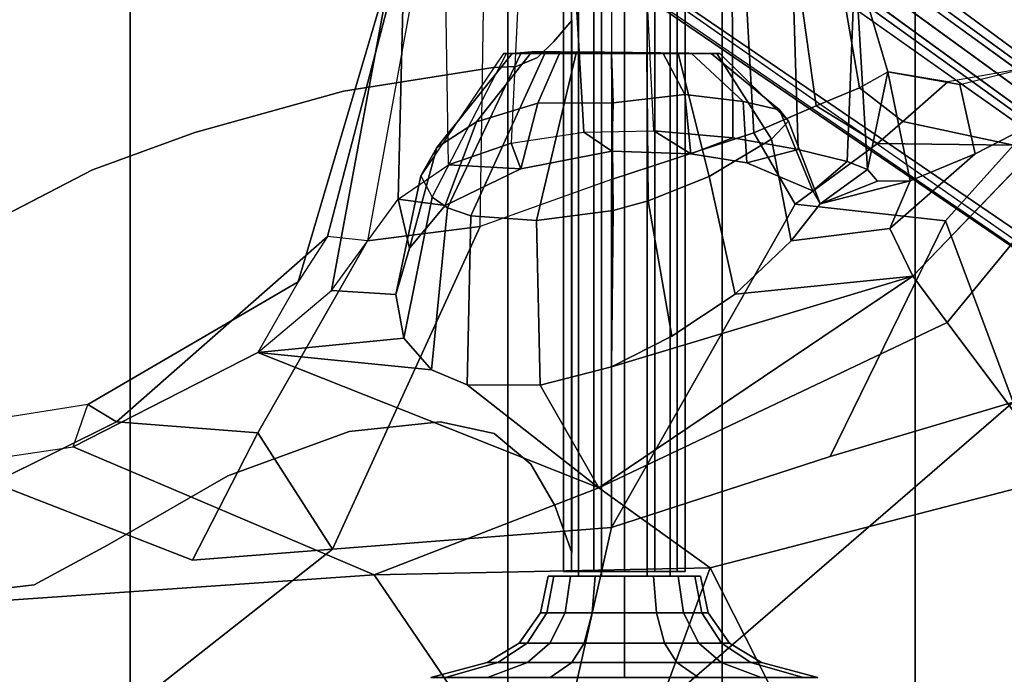
# Model space of a CAD drawing. Units: inches. Extents: x 0 to 132, y 0 to 153.
# Drawn here: x 42 to 46, y 80 to 82 of the extents above; entities that cross this region are included whole.
import ezdxf

# ---------------------------------------------------------------- set-up
doc = ezdxf.new("R2010")
doc.units = ezdxf.units.IN
doc.header["$MEASUREMENT"] = 0
for name, color, linetype in [('SEAT-BASE', 5, 'Continuous'), ('SEAT-FABRIC', 5, 'Continuous'), ('SEAT-FRAME', 5, 'Continuous'), ('SEAT-KNOBS', 5, 'Continuous')]:
    doc.layers.add(name, color=color, linetype=linetype)

# ---------------------------------------------------------------- blocks, each defined once
blk = doc.blocks.new('1MIRRA2_ARMS_ADJLUMBAR_BFLY_0T')
at = {"layer": 'SEAT-BASE'}
for points in [[(1.7863, -0.4276, 8.1735), (10.3371, -7.0385, 4.7238), (10.356, -6.9741, 4.6477), (1.8134, -0.3629, 8.0987)], [(1.7863, -0.4276, 8.1735), (10.3371, -7.0385, 4.7238), (10.356, -6.9741, 4.6477), (1.8134, -0.3629, 8.0987)], [(1.7993, -0.3787, 7.9856), (1.8134, -0.3629, 8.0987), (10.356, -6.9741, 4.6477), (9.8102, -6.5535, 4.8238)], [(1.7993, -0.3787, 7.9856), (1.8134, -0.3629, 8.0987), (10.356, -6.9741, 4.6477), (9.8102, -6.5535, 4.8238)], [(1.7993, -0.3787, 7.9856), (1.7602, -0.4671, 7.914), (9.8102, -6.5535, 4.8238), (1.7993, -0.3787, 7.9856)], [(1.7993, -0.3787, 7.9856), (1.7602, -0.4671, 7.914), (9.8102, -6.5535, 4.8238), (1.7993, -0.3787, 7.9856)], [(1.3725, -0.9972, 8.2213), (10.1127, -7.3473, 4.7639), (10.3371, -7.0385, 4.7238), (1.7863, -0.4276, 8.1735)], [(1.3725, -0.9972, 8.2213), (10.1127, -7.3473, 4.7639), (10.3371, -7.0385, 4.7238), (1.7863, -0.4276, 8.1735)], [(9.8884, -7.6561, 4.7238), (10.1127, -7.3473, 4.7639), (1.3725, -0.9972, 8.2213), (0.9587, -1.5667, 8.1735)], [(9.8884, -7.6561, 4.7238), (10.1127, -7.3473, 4.7639), (1.3725, -0.9972, 8.2213), (0.9587, -1.5667, 8.1735)], [(1.6956, -1.1566, 5.2504), (9.3425, -6.7124, 3.6462), (9.2995, -6.7565, 3.5938), (1.6526, -1.2007, 5.1979)], [(1.6956, -1.1566, 5.2504), (9.3425, -6.7124, 3.6462), (9.2995, -6.7565, 3.5938), (1.6526, -1.2007, 5.1979)], [(9.2995, -6.7565, 3.5938), (9.2709, -6.811, 3.6462), (1.624, -1.2552, 5.2504), (1.6526, -1.2007, 5.1979)], [(9.2995, -6.7565, 3.5938), (9.2709, -6.811, 3.6462), (1.624, -1.2552, 5.2504), (1.6526, -1.2007, 5.1979)], [(9.2642, -7.3049, 4.8238), (0.9882, -1.5297, 7.914), (0.9162, -1.5942, 7.9856)], [(9.2642, -7.3049, 4.8238), (0.9882, -1.5297, 7.914), (0.9162, -1.5942, 7.9856)], [(9.8329, -7.6941, 4.6477), (9.8884, -7.6561, 4.7238), (0.9587, -1.5667, 8.1735), (0.9055, -1.6125, 8.0987)], [(9.8329, -7.6941, 4.6477), (9.8884, -7.6561, 4.7238), (0.9587, -1.5667, 8.1735), (0.9055, -1.6125, 8.0987)], [(9.8329, -7.6941, 4.6477), (0.9055, -1.6125, 8.0987), (0.9162, -1.5942, 7.9856), (9.2642, -7.3049, 4.8238)], [(9.8329, -7.6941, 4.6477), (0.9055, -1.6125, 8.0987), (0.9162, -1.5942, 7.9856), (9.2642, -7.3049, 4.8238)]]:
    blk.add_3dface(points, dxfattribs=at)
for points, invisible_edges in [([(9.5716, -6.849, 4.2852), (1.665, -0.9554, 7.4174), (1.7602, -0.4671, 7.914), (9.8102, -6.5535, 4.8238)], 10), ([(9.5716, -6.849, 4.2852), (1.665, -0.9554, 7.4174), (1.7602, -0.4671, 7.914), (9.8102, -6.5535, 4.8238)], 10), ([(1.665, -0.9554, 7.4174), (9.5716, -6.8489, 4.2869), (9.5717, -6.8603, 4.0374), (1.6883, -1.0877, 6.7519)], 8), ([(1.665, -0.9554, 7.4174), (9.5716, -6.8489, 4.2869), (9.5717, -6.8603, 4.0374), (1.6883, -1.0877, 6.7519)], 8), ([(9.3425, -6.7124, 3.6462), (1.6956, -1.1566, 5.2504), (1.6883, -1.0877, 6.7519), (9.5717, -6.8603, 4.0374)], 10), ([(9.3425, -6.7124, 3.6462), (1.6956, -1.1566, 5.2504), (1.6883, -1.0877, 6.7519), (9.5717, -6.8603, 4.0374)], 10), ([(0.9882, -1.5297, 7.914), (1.4232, -1.2883, 7.4174), (9.4716, -6.9867, 4.2852), (9.2642, -7.3049, 4.8238)], 5), ([(0.9882, -1.5297, 7.914), (1.4232, -1.2883, 7.4174), (9.4716, -6.9867, 4.2852), (9.2642, -7.3049, 4.8238)], 5), ([(9.4823, -6.9832, 4.0374), (9.4714, -6.9867, 4.2869), (1.4232, -1.2883, 7.4174), (1.5562, -1.2695, 6.7519)], 5), ([(9.4823, -6.9832, 4.0374), (9.4714, -6.9867, 4.2869), (1.4232, -1.2883, 7.4174), (1.5562, -1.2695, 6.7519)], 5), ([(1.5562, -1.2695, 6.7519), (1.624, -1.2552, 5.2504), (9.2709, -6.811, 3.6462), (9.4823, -6.9832, 4.0374)], 5), ([(1.5562, -1.2695, 6.7519), (1.624, -1.2552, 5.2504), (9.2709, -6.811, 3.6462), (9.4823, -6.9832, 4.0374)], 5)]:
    blk.add_3dface(points, dxfattribs=dict(at, invisible_edges=invisible_edges))
at = {"layer": 'SEAT-FABRIC'}
for points in [[(3.665, 9.2496, 19.5471), (2.3685, 9.1702, 19.4972), (2.3685, -9.1702, 19.4972), (3.665, -9.2496, 19.5471)], [(3.665, 9.2496, 19.5471), (3.665, -9.2496, 19.5471), (5.2123, -9.1811, 19.536), (5.2123, 9.1811, 19.536)], [(6.091, 8.9958, 19.4403), (5.2123, 9.1811, 19.536), (5.2123, -9.1811, 19.536), (6.091, -8.9958, 19.4403)], [(6.091, 8.9958, 19.4403), (6.091, -8.9958, 19.4403), (6.8823, -8.801, 19.3389), (6.8823, 8.801, 19.3389)], [(7.7312, 8.389, 19.1787), (6.8823, 8.801, 19.3389), (6.8823, -8.801, 19.3389), (7.7312, -8.389, 19.1787)]]:
    blk.add_3dface(points, dxfattribs=at)
at = {"layer": 'SEAT-FRAME'}
for points in [[(4.4731, -5.9136, 16.6599), (4.3534, -6.0988, 16.5305), (4.7353, -4.8034, 16.0106), (4.7636, -4.8031, 16.2466)], [(4.8423, -4.8031, 16.5439), (4.6372, -5.9309, 16.9481), (4.4731, -5.9136, 16.6599), (4.7636, -4.8031, 16.2466)], [(4.4899, -6.1342, 16.0925), (4.7632, -5.7603, 15.536), (4.7861, -4.8032, 15.866), (4.7353, -4.8034, 16.0106)], [(5.0994, -5.8716, 17.2645), (5.1162, -4.8031, 16.9007), (4.8423, -4.8031, 16.5439), (4.6372, -5.9309, 16.9481)], [(4.7861, -4.8032, 15.866), (4.7632, -5.7603, 15.536), (4.97, -5.6189, 15.3008), (4.9573, -4.8437, 15.5397)], [(5.638, -4.8031, 17.0962), (5.638, -5.6795, 17.2951), (5.0994, -5.8716, 17.2645), (5.1162, -4.8031, 16.9007)], [(6.2206, -5.4884, 17.1411), (6.1834, -4.8032, 16.9359), (5.638, -4.8031, 17.0962), (5.638, -5.6795, 17.2951)], [(6.3961, -4.8033, 16.7517), (6.1834, -4.8032, 16.9359), (6.2206, -5.4884, 17.1411), (6.4771, -5.377, 16.9552)], [(6.6546, -5.3033, 16.8243), (6.5678, -4.8032, 16.472), (6.3961, -4.8033, 16.7517), (6.4771, -5.377, 16.9552)], [(6.6415, -4.8031, 16.1329), (6.5678, -4.8032, 16.472), (6.6546, -5.3033, 16.8243), (6.7712, -5.2382, 16.5914)], [(6.6387, -4.8032, 16.0097), (6.6875, -5.6377, 15.8955), (6.6032, -5.6059, 15.6486), (6.6333, -4.8405, 15.9406)], [(6.7712, -5.2382, 16.5914), (6.6875, -5.6377, 15.8955), (6.6387, -4.8032, 16.0097), (6.6415, -4.8031, 16.1329)], [(4.3534, -6.0988, 16.5305), (4.1881, -6.388, 16.4481), (4.4899, -6.1342, 16.0925), (4.7353, -4.8034, 16.0106)], [(4.97, -5.6189, 15.3008), (4.9573, -4.8437, 15.5397), (5.2596, -4.8465, 15.2148), (5.2263, -5.5303, 15.1392)], [(6.6333, -4.8405, 15.9406), (6.6032, -5.6059, 15.6486), (6.4027, -5.5569, 15.3674), (6.3815, -4.8453, 15.4382)], [(6.8728, -6.0751, 17.4037), (7.5774, -5.3436, 17.2643), (8.1864, -4.8373, 17.4223), (7.014, -6.2656, 17.638)], [(8.5208, -5.3083, 17.6849), (7.4872, -6.8973, 18.0068), (7.014, -6.2656, 17.638), (8.1864, -4.8373, 17.4223)], [(5.2596, -4.8465, 15.2148), (5.2263, -5.5303, 15.1392), (5.5246, -5.4858, 15.0582), (5.4877, -4.8472, 15.1246)], [(5.8109, -5.4792, 15.0625), (5.78, -4.8474, 15.1138), (5.4877, -4.8472, 15.1246), (5.5246, -5.4858, 15.0582)], [(6.1322, -4.8468, 15.2401), (6.135, -5.5082, 15.1688), (5.8109, -5.4792, 15.0625), (5.78, -4.8474, 15.1138)], [(6.4027, -5.5569, 15.3674), (6.135, -5.5082, 15.1688), (6.1322, -4.8468, 15.2401), (6.3815, -4.8453, 15.4382)], [(5.1948, -5.163, 16.0555), (4.8559, -5.6649, 16.1286), (4.902, -5.7516, 16.414), (5.2069, -5.163, 16.2015)], [(4.9211, -5.5476, 15.8523), (5.2308, -5.163, 15.9134), (5.1948, -5.163, 16.0555), (4.8559, -5.6649, 16.1286)], [(4.902, -5.7516, 16.414), (5.2069, -5.163, 16.2015), (5.2658, -5.163, 16.3356), (4.966, -5.7959, 16.5516)], [(5.3117, -5.1554, 15.7909), (5.2308, -5.163, 15.9134), (4.9211, -5.5476, 15.8523), (5.0843, -5.4425, 15.6128)], [(5.2658, -5.163, 16.3356), (5.365, -5.163, 16.4434), (5.0608, -5.8289, 16.6776), (4.966, -5.7959, 16.5516)], [(5.0608, -5.8289, 16.6776), (5.365, -5.163, 16.4434), (5.4936, -5.1554, 16.5124), (5.3297, -5.8476, 16.8593)], [(5.3362, -5.367, 15.4428), (5.4272, -5.1554, 15.7011), (5.3117, -5.1554, 15.7909), (5.0843, -5.4425, 15.6128)], [(5.8502, -5.163, 15.7008), (5.1948, -5.163, 16.0555), (5.2308, -5.163, 15.9134), (5.6384, -5.163, 15.6472)], [(5.2069, -5.163, 16.2015), (5.1948, -5.163, 16.0555), (5.8502, -5.163, 15.7008), (5.9658, -5.163, 15.7908)], [(6.0459, -5.163, 15.9134), (5.2658, -5.163, 16.3356), (5.2069, -5.163, 16.2015), (5.9658, -5.163, 15.7908)], [(5.2308, -5.163, 15.9134), (5.3117, -5.1554, 15.7909), (5.4272, -5.1554, 15.7011), (5.6384, -5.163, 15.6472)], [(5.365, -5.163, 16.4434), (5.2658, -5.163, 16.3356), (6.0459, -5.163, 15.9134), (6.0819, -5.163, 16.0555)], [(5.4936, -5.1554, 16.5124), (5.6384, -5.1618, 16.536), (5.6452, -5.8061, 16.9087), (5.3297, -5.8476, 16.8593)], [(5.645, -5.3649, 15.367), (5.6384, -5.163, 15.6472), (5.4272, -5.1554, 15.7011), (5.3362, -5.367, 15.4428)], [(6.0698, -5.163, 16.2015), (5.4936, -5.1554, 16.5124), (5.365, -5.163, 16.4434), (6.0819, -5.163, 16.0555)], [(5.3839, -8.2345, 18.7227), (7.8992, -7.9022, 18.4868), (8.4293, -5.149, 17.8779), (7.2837, -6.5915, 18.1446)], [(5.6384, -5.1618, 16.536), (5.4936, -5.1554, 16.5124), (6.0698, -5.163, 16.2015), (5.9117, -5.163, 16.4434)], [(5.6452, -5.8061, 16.9087), (5.6384, -5.1618, 16.536), (5.7829, -5.163, 16.5132), (5.7883, -5.7666, 16.8852)], [(5.7829, -5.163, 16.5132), (5.7829, -5.163, 16.5132), (5.6384, -5.1618, 16.536), (5.9117, -5.163, 16.4434)], [(5.8502, -5.163, 15.7008), (5.6384, -5.163, 15.6472), (5.645, -5.3649, 15.367), (5.938, -5.3315, 15.4524)], [(5.7829, -5.163, 16.5132), (5.9117, -5.163, 16.4434), (6.0376, -5.6671, 16.7659), (5.7883, -5.7666, 16.8852)], [(6.1778, -5.3592, 15.6268), (5.9658, -5.163, 15.7908), (5.8502, -5.163, 15.7008), (5.938, -5.3315, 15.4524)], [(6.0376, -5.6671, 16.7659), (5.9117, -5.163, 16.4434), (6.0698, -5.163, 16.2015), (6.2935, -5.5143, 16.451)], [(6.0459, -5.163, 15.9134), (5.9658, -5.163, 15.7908), (6.1778, -5.3592, 15.6268), (6.3269, -5.3938, 15.882)], [(6.3638, -5.44, 16.174), (6.0819, -5.163, 16.0555), (6.0459, -5.163, 15.9134), (6.3269, -5.3938, 15.882)], [(6.0698, -5.163, 16.2015), (6.0819, -5.163, 16.0555), (6.3638, -5.44, 16.174), (6.2935, -5.5143, 16.451)], [(7.2837, -6.5915, 18.1446), (8.4293, -5.149, 17.8779), (7.2858, -5.539, 17.5982), (7.0076, -5.8482, 17.6925)], [(7.2858, -5.539, 17.5982), (7.4808, -5.1965, 17.4293), (7.0166, -5.2784, 17.0552), (6.8317, -5.4421, 17.1807)], [(7.0166, -5.2784, 17.0552), (7.0662, -5.2897, 17.0269), (7.488, -5.1846, 17.4021), (7.4808, -5.1965, 17.4293)], [(7.0662, -5.2897, 17.0269), (7.488, -5.1846, 17.4021), (7.5775, -5.3436, 17.2643), (7.1282, -5.5748, 16.9351)], [(6.6546, -5.3033, 16.8243), (6.8317, -5.4421, 17.1807), (7.0166, -5.2784, 17.0552), (6.7718, -5.2384, 16.5924)], [(6.8615, -5.6844, 16.5633), (6.7284, -5.6868, 16.1702), (6.6875, -5.6377, 15.8955), (6.7712, -5.2382, 16.5914)], [(6.8615, -5.6844, 16.5633), (6.7712, -5.2382, 16.5914), (7.0662, -5.2897, 17.0269), (7.1282, -5.5748, 16.9351)], [(6.7712, -5.2382, 16.5914), (6.7712, -5.2382, 16.5914), (7.0166, -5.2784, 17.0552), (7.0662, -5.2897, 17.0269)], [(6.7276, -5.5312, 17.243), (6.8317, -5.4421, 17.1807), (6.6546, -5.3033, 16.8243), (6.4771, -5.377, 16.9552)], [(5.2663, -5.6363, 15.3675), (5.3362, -5.367, 15.4428), (5.0843, -5.4425, 15.6128), (4.9556, -5.7853, 15.6152)], [(5.645, -5.3649, 15.367), (5.3362, -5.367, 15.4428), (5.2663, -5.6363, 15.3675), (5.6394, -5.5631, 15.2906)], [(5.9636, -5.5739, 15.3577), (5.938, -5.3315, 15.4524), (5.645, -5.3649, 15.367), (5.6394, -5.5631, 15.2906)], [(6.1778, -5.3592, 15.6268), (5.938, -5.3315, 15.4524), (5.9636, -5.5739, 15.3577), (6.1928, -5.6111, 15.5033)], [(6.4628, -5.7263, 15.9301), (6.3269, -5.3938, 15.882), (6.1778, -5.3592, 15.6268), (6.1928, -5.6111, 15.5033)], [(6.7781, -5.8803, 17.0146), (7.1282, -5.5748, 16.9351), (7.5775, -5.3436, 17.2643), (6.8728, -6.0751, 17.4037)], [(6.2206, -5.4884, 17.1411), (6.391, -5.781, 17.3965), (6.7276, -5.5312, 17.243), (6.4771, -5.377, 16.9552)], [(6.3638, -5.44, 16.174), (6.3269, -5.3938, 15.882), (6.4628, -5.7263, 15.9301), (6.4926, -5.779, 16.1449)], [(5.0843, -5.4425, 15.6128), (4.9211, -5.5476, 15.8523), (4.81, -5.9611, 15.8702), (4.9556, -5.7853, 15.6152)], [(6.3746, -5.9309, 16.5397), (6.2935, -5.5143, 16.451), (6.3638, -5.44, 16.174), (6.4926, -5.779, 16.1449)], [(6.7276, -5.5312, 17.243), (6.7276, -5.5312, 17.243), (7.2858, -5.539, 17.5982), (6.8317, -5.4421, 17.1807)], [(5.5246, -5.4858, 15.0582), (5.6394, -5.5631, 15.2906), (5.2663, -5.6363, 15.3675), (5.2263, -5.5303, 15.1392)], [(5.9635, -5.5739, 15.3577), (5.6394, -5.5631, 15.2906), (5.5246, -5.4858, 15.0582), (5.8109, -5.4792, 15.0625)], [(6.391, -5.781, 17.3965), (6.2206, -5.4884, 17.1411), (5.638, -5.6795, 17.2951), (5.6384, -7.1063, 18.1592)], [(5.8109, -5.4792, 15.0625), (6.135, -5.5082, 15.1688), (5.9636, -5.5739, 15.3577), (5.8109, -5.4792, 15.0625)], [(6.4027, -5.5569, 15.3674), (6.1928, -5.6111, 15.5033), (5.9636, -5.5739, 15.3577), (6.135, -5.5082, 15.1688)], [(6.0376, -5.6671, 16.7659), (6.2935, -5.5143, 16.451), (6.3746, -5.9309, 16.5397), (6.1451, -6.1488, 16.8235)], [(4.81, -5.9611, 15.8702), (4.9211, -5.5476, 15.8523), (4.8559, -5.6649, 16.1286), (4.7535, -6.1506, 16.1435)], [(5.2663, -5.6363, 15.3675), (5.2663, -5.6363, 15.3675), (4.97, -5.6189, 15.3008), (5.2263, -5.5303, 15.1392)], [(6.4628, -5.7263, 15.9301), (6.1928, -5.6111, 15.5033), (6.4027, -5.5569, 15.3674), (6.6032, -5.6059, 15.6486)], [(7.2858, -5.539, 17.5982), (6.7276, -5.5312, 17.243), (6.391, -5.781, 17.3965), (7.0076, -5.8482, 17.6925)], [(6.6875, -5.6377, 15.8955), (6.4926, -5.779, 16.1449), (6.4628, -5.7263, 15.9301), (6.6032, -5.6059, 15.6486)], [(6.8615, -5.6844, 16.5633), (7.1282, -5.5748, 16.9351), (6.7781, -5.8803, 17.0146), (6.8615, -5.6844, 16.5633)], [(4.97, -5.6189, 15.3008), (5.2663, -5.6363, 15.3675), (4.9556, -5.7853, 15.6152), (4.7632, -5.7603, 15.536)], [(6.4926, -5.779, 16.1449), (6.4926, -5.779, 16.1449), (6.6875, -5.6377, 15.8955), (6.7284, -5.6868, 16.1702)], [(5.638, -5.6795, 17.2951), (5.0994, -5.8716, 17.2645), (4.4938, -7.1951, 18.0915), (5.6384, -7.1063, 18.1592)], [(4.8559, -5.6649, 16.1286), (4.902, -5.7516, 16.414), (4.7867, -6.3299, 16.4201), (4.7535, -6.1506, 16.1435)], [(5.8848, -6.3215, 16.9696), (5.7883, -5.7666, 16.8852), (6.0376, -5.6671, 16.7659), (6.1451, -6.1488, 16.8235)], [(6.3746, -5.9309, 16.5397), (6.4926, -5.779, 16.1449), (6.8615, -5.6844, 16.5635), (6.7781, -5.8803, 17.0146)], [(6.8615, -5.6844, 16.5633), (6.4926, -5.779, 16.1449), (6.7284, -5.6868, 16.1702), (6.8615, -5.6844, 16.5633)], [(4.81, -5.9611, 15.8702), (4.7535, -6.1506, 16.1435), (4.4899, -6.1342, 16.0925), (4.7632, -5.7603, 15.536)], [(4.7632, -5.7603, 15.536), (4.9556, -5.7853, 15.6152), (4.81, -5.9611, 15.8702), (4.7632, -5.7603, 15.536)], [(4.7867, -6.3299, 16.4201), (4.902, -5.7516, 16.414), (4.966, -5.7959, 16.5516), (4.8998, -6.4598, 16.6603)], [(5.6452, -5.8061, 16.9087), (5.7883, -5.7666, 16.8852), (5.8848, -6.3215, 16.9696), (5.6384, -6.4472, 17.0222)], [(4.966, -5.7959, 16.5516), (5.0608, -5.8289, 16.6776), (5.0461, -6.5216, 16.8236), (4.8998, -6.4598, 16.6603)], [(5.3454, -6.5231, 16.9806), (5.3297, -5.8476, 16.8593), (5.6452, -5.8061, 16.9087), (5.6384, -6.4472, 17.0222)], [(7.0076, -5.8482, 17.6925), (6.391, -5.781, 17.3965), (5.6384, -7.1063, 18.1592), (6.5335, -6.8147, 18.1229)], [(5.0608, -5.8289, 16.6776), (5.3297, -5.8476, 16.8593), (5.3454, -6.5231, 16.9806), (5.0461, -6.5216, 16.8236)], [(7.0076, -5.8482, 17.6925), (6.5335, -6.8147, 18.1229), (7.2837, -6.5915, 18.1446), (7.0076, -5.8482, 17.6925)], [(5.0994, -5.8716, 17.2645), (4.6372, -5.9309, 16.9481), (4.1884, -6.7178, 17.6004), (4.4938, -7.1951, 18.0915)], [(6.8728, -6.0751, 17.4037), (6.1451, -6.1488, 16.8235), (6.3746, -5.9309, 16.5397), (6.7781, -5.8803, 17.0146)], [(4.4731, -5.9136, 16.6599), (4.3534, -6.0988, 16.5305), (3.4907, -6.6021, 17.0677), (3.6079, -6.6721, 17.3134)], [(4.1884, -6.7178, 17.6004), (4.6372, -5.9309, 16.9481), (4.4731, -5.9136, 16.6599), (3.6079, -6.6721, 17.3134)], [(5.5859, -6.943, 17.7091), (5.3454, -6.5231, 16.9806), (5.6384, -6.4472, 17.0222), (6.8728, -6.0751, 17.4037)], [(6.8728, -6.0751, 17.4037), (6.8728, -6.0751, 17.4037), (7.014, -6.2656, 17.638), (5.5859, -6.943, 17.7091)], [(5.8848, -6.3215, 16.9696), (6.1451, -6.1488, 16.8235), (6.8728, -6.0751, 17.4037), (5.6384, -6.4472, 17.0222)], [(3.4305, -6.7754, 17.014), (3.4907, -6.6021, 17.0677), (4.3534, -6.0988, 16.5305), (4.1881, -6.388, 16.4481)], [(4.4899, -6.1342, 16.0925), (4.7535, -6.1506, 16.1435), (4.7867, -6.3299, 16.4201), (4.1881, -6.388, 16.4481)], [(7.014, -6.2656, 17.638), (7.4872, -6.8973, 18.0068), (6.0426, -7.2708, 18.0793), (5.5859, -6.943, 17.7091)], [(4.1881, -6.388, 16.4481), (4.1881, -6.388, 16.4481), (4.7867, -6.3299, 16.4201), (4.8998, -6.4598, 16.6603)], [(5.5859, -6.943, 17.7091), (4.6643, -7.3001, 17.8854), (3.4305, -6.7754, 17.014), (4.1881, -6.388, 16.4481)], [(4.8998, -6.4598, 16.6603), (5.0461, -6.5216, 16.8236), (5.5859, -6.943, 17.7091), (4.1881, -6.388, 16.4481)], [(5.5859, -6.943, 17.7091), (5.0461, -6.5216, 16.8236), (5.3454, -6.5231, 16.9806), (5.5859, -6.943, 17.7091)], [(2.6629, -6.7329, 17.2537), (2.4785, -6.9165, 17.1929), (3.4305, -6.7754, 17.014), (3.4907, -6.6021, 17.0677)], [(3.6079, -6.6721, 17.3134), (3.4907, -6.6021, 17.0677), (2.6629, -6.7329, 17.2537), (3.1037, -6.9222, 17.6039)], [(6.5335, -6.8147, 18.1229), (5.6384, -7.1063, 18.1592), (5.3839, -8.2345, 18.7227), (7.2837, -6.5915, 18.1446)], [(3.9207, -7.2395, 18.0576), (4.1884, -6.7178, 17.6004), (3.6079, -6.6721, 17.3134), (3.1037, -6.9222, 17.6039)], [(4.1884, -6.7178, 17.6004), (4.1884, -6.7178, 17.6004), (3.9207, -7.2395, 18.0576), (4.4938, -7.1951, 18.0915)], [(3.4305, -6.7754, 17.014), (4.6643, -7.3001, 17.8854), (2.7536, -7.432, 17.7612), (2.4785, -6.9165, 17.1929)], [(6.0426, -7.2708, 18.0793), (7.4872, -6.8973, 18.0068), (8.2405, -8.0905, 18.2392), (6.9144, -8.9897, 18.5513)], [(3.1037, -6.9222, 17.6039), (2.9039, -8.4456, 18.6826), (4.4938, -7.1951, 18.0915), (3.9207, -7.2395, 18.0576)], [(6.0426, -7.2708, 18.0793), (4.6643, -7.3001, 17.8854), (5.5859, -6.943, 17.7091), (6.0426, -7.2708, 18.0793)], [(4.4938, -7.1951, 18.0915), (2.9039, -8.4456, 18.6826), (5.3839, -8.2345, 18.7227), (5.6384, -7.1063, 18.1592)], [(5.5526, -8.6043, 18.5832), (2.9652, -8.8375, 18.5848), (2.7536, -7.432, 17.7612), (4.6643, -7.3001, 17.8854)], [(6.0426, -7.2708, 18.0793), (6.0426, -7.2708, 18.0793), (5.5526, -8.6043, 18.5832), (4.6643, -7.3001, 17.8854)], [(5.5526, -8.6043, 18.5832), (6.0426, -7.2708, 18.0793), (6.9144, -8.9897, 18.5513), (5.5526, -8.6043, 18.5832)]]:
    blk.add_3dface(points, dxfattribs=at)
at = {"layer": 'SEAT-KNOBS'}
for points in [[(5.5966, -7.3059, 13.8278), (5.5966, -1.4918, 13.8278), (5.5029, -1.4918, 13.6654), (5.5029, -7.3059, 13.6654)], [(5.5029, -7.3059, 13.6654), (5.5029, -1.4918, 13.6654), (5.5966, -1.4918, 13.5031), (5.5966, -7.3059, 13.5031)], [(5.5966, -7.3059, 13.5031), (5.5966, -1.4918, 13.5031), (5.7841, -1.4918, 13.5031), (5.7841, -7.3059, 13.5031)], [(5.7841, -7.3059, 13.8278), (5.7841, -1.4918, 13.8278), (5.5966, -1.4918, 13.8278), (5.5966, -7.3059, 13.8278)], [(5.8779, -7.3059, 13.6654), (5.8779, -1.4918, 13.6654), (5.7841, -1.4918, 13.8278), (5.7841, -7.3059, 13.8278)], [(5.7841, -7.3059, 13.5031), (5.7841, -1.4918, 13.5031), (5.8779, -1.4918, 13.6654), (5.8779, -7.3059, 13.6654)], [(5.4739, -2.5984, 13.7904), (5.4404, -2.5984, 13.6654), (5.4404, -7.2859, 13.6654), (5.4739, -7.2859, 13.7904)], [(5.4404, -2.5984, 13.6654), (5.4739, -2.5984, 13.5404), (5.4739, -7.2859, 13.5404), (5.4404, -7.2859, 13.6654)], [(5.4739, -2.5984, 13.5404), (5.5654, -2.5984, 13.4489), (5.5654, -7.2859, 13.4489), (5.4739, -7.2859, 13.5404)], [(5.5654, -2.5984, 13.882), (5.4739, -2.5984, 13.7904), (5.4739, -7.2859, 13.7904), (5.5654, -7.2859, 13.882)], [(5.5654, -2.5984, 13.4489), (5.6904, -2.5984, 13.4154), (5.6904, -7.2859, 13.4154), (5.5654, -7.2859, 13.4489)], [(5.6904, -2.5984, 13.9154), (5.5654, -2.5984, 13.882), (5.5654, -7.2859, 13.882), (5.6904, -7.2859, 13.9154)], [(5.6904, -2.5984, 13.4154), (5.8154, -2.5984, 13.4489), (5.8154, -7.2859, 13.4489), (5.6904, -7.2859, 13.4154)], [(5.8154, -2.5984, 13.882), (5.6904, -2.5984, 13.9154), (5.6904, -7.2859, 13.9154), (5.8154, -7.2859, 13.882)], [(5.8154, -2.5984, 13.4489), (5.9069, -2.5984, 13.5404), (5.9069, -7.2859, 13.5404), (5.8154, -7.2859, 13.4489)], [(5.9069, -2.5984, 13.7904), (5.8154, -2.5984, 13.882), (5.8154, -7.2859, 13.882), (5.9069, -7.2859, 13.7904)], [(5.9404, -2.5984, 13.6654), (5.9069, -2.5984, 13.7904), (5.9069, -7.2859, 13.7904), (5.9404, -7.2859, 13.6654)], [(5.9069, -2.5984, 13.5404), (5.9404, -2.5984, 13.6654), (5.9404, -7.2859, 13.6654), (5.9069, -7.2859, 13.5404)], [(5.1529, -5.2198, 13.5404), (4.5384, -5.3168, 13.5404), (4.5384, -5.3168, 13.7904), (5.1529, -5.2198, 13.7904)], [(4.5384, -5.3168, 13.5404), (3.9294, -5.4872, 13.5404), (3.9294, -5.4872, 13.7904), (4.5384, -5.3168, 13.7904)], [(3.9294, -5.4872, 13.5404), (3.5104, -5.6399, 13.5404), (3.5104, -5.6399, 13.7904), (3.9294, -5.4872, 13.7904)], [(3.5104, -5.6399, 13.5404), (2.924, -5.9428, 13.5404), (2.924, -5.9428, 13.7904), (3.5104, -5.6399, 13.7904)], [(5.3468, -7.4553, 13.6654), (5.373, -7.4553, 13.7969), (5.4017, -7.3059, 13.785), (5.3779, -7.3059, 13.6654)], [(5.373, -7.4553, 13.534), (5.3468, -7.4553, 13.6654), (5.3779, -7.3059, 13.6654), (5.4017, -7.3059, 13.5459)], [(5.373, -7.4553, 13.7969), (5.4475, -7.4553, 13.9084), (5.4694, -7.3059, 13.8864), (5.4017, -7.3059, 13.785)], [(5.4475, -7.4553, 13.4225), (5.373, -7.4553, 13.534), (5.4017, -7.3059, 13.5459), (5.4694, -7.3059, 13.4445)], [(5.4017, -7.3059, 13.5459), (5.3779, -7.3059, 13.6654), (5.9791, -7.3059, 13.5459), (5.9114, -7.3059, 13.4445)], [(5.4017, -7.3059, 13.785), (6.0029, -7.3059, 13.6654), (5.9791, -7.3059, 13.5459), (5.3779, -7.3059, 13.6654)], [(5.4017, -7.3059, 13.785), (5.4694, -7.3059, 13.8864), (5.9791, -7.3059, 13.785), (6.0029, -7.3059, 13.6654)], [(5.4017, -7.3059, 13.5459), (5.9114, -7.3059, 13.4445), (5.81, -7.3059, 13.3767), (5.4694, -7.3059, 13.4445)], [(5.4739, -7.2859, 13.7904), (5.4404, -7.2859, 13.6654), (5.9069, -7.2859, 13.7904), (5.8154, -7.2859, 13.882)], [(5.4739, -7.2859, 13.5404), (5.9404, -7.2859, 13.6654), (5.9069, -7.2859, 13.7904), (5.4404, -7.2859, 13.6654)], [(5.5589, -7.4553, 13.3481), (5.4475, -7.4553, 13.4225), (5.4694, -7.3059, 13.4445), (5.5708, -7.3059, 13.3767)], [(5.4475, -7.4553, 13.9084), (5.5589, -7.4553, 13.9828), (5.5708, -7.3059, 13.9542), (5.4694, -7.3059, 13.8864)], [(5.5708, -7.3059, 13.9542), (5.9114, -7.3059, 13.8864), (5.9791, -7.3059, 13.785), (5.4694, -7.3059, 13.8864)], [(5.5708, -7.3059, 13.3767), (5.4694, -7.3059, 13.4445), (5.81, -7.3059, 13.3767), (5.6904, -7.3059, 13.3529)], [(5.4739, -7.2859, 13.5404), (5.5654, -7.2859, 13.4489), (5.9069, -7.2859, 13.5404), (5.9404, -7.2859, 13.6654)], [(5.4739, -7.2859, 13.7904), (5.8154, -7.2859, 13.882), (5.6904, -7.2859, 13.9154), (5.5654, -7.2859, 13.882)], [(5.6904, -7.4553, 13.3219), (5.5589, -7.4553, 13.3481), (5.5708, -7.3059, 13.3767), (5.6904, -7.3059, 13.3529)], [(5.5589, -7.4553, 13.9828), (5.6904, -7.4553, 14.009), (5.6904, -7.3059, 13.9779), (5.5708, -7.3059, 13.9542)], [(5.6904, -7.2859, 13.4154), (5.8154, -7.2859, 13.4489), (5.9069, -7.2859, 13.5404), (5.5654, -7.2859, 13.4489)], [(5.5708, -7.3059, 13.9542), (5.6904, -7.3059, 13.9779), (5.81, -7.3059, 13.9542), (5.9114, -7.3059, 13.8864)], [(5.8219, -7.4553, 13.3481), (5.6904, -7.4553, 13.3219), (5.6904, -7.3059, 13.3529), (5.81, -7.3059, 13.3767)], [(5.6904, -7.4553, 14.009), (5.8219, -7.4553, 13.9828), (5.81, -7.3059, 13.9542), (5.6904, -7.3059, 13.9779)], [(5.9333, -7.4553, 13.4225), (5.8219, -7.4553, 13.3481), (5.81, -7.3059, 13.3767), (5.9114, -7.3059, 13.4445)], [(5.8219, -7.4553, 13.9828), (5.9333, -7.4553, 13.9084), (5.9114, -7.3059, 13.8864), (5.81, -7.3059, 13.9542)], [(5.9333, -7.4553, 13.9084), (6.0078, -7.4553, 13.7969), (5.9791, -7.3059, 13.785), (5.9114, -7.3059, 13.8864)], [(6.0078, -7.4553, 13.534), (5.9333, -7.4553, 13.4225), (5.9114, -7.3059, 13.4445), (5.9791, -7.3059, 13.5459)], [(6.0078, -7.4553, 13.7969), (6.0339, -7.4553, 13.6654), (6.0029, -7.3059, 13.6654), (5.9791, -7.3059, 13.785)], [(6.0339, -7.4553, 13.6654), (6.0078, -7.4553, 13.534), (5.9791, -7.3059, 13.5459), (6.0029, -7.3059, 13.6654)], [(3.2713, -7.3413, 13.7904), (2.9689, -7.3759, 13.7904), (2.9689, -7.3759, 13.5404), (3.2713, -7.3413, 13.5404)], [(5.2588, -7.58, 13.6654), (5.2917, -7.58, 13.8306), (5.373, -7.4553, 13.7969), (5.3468, -7.4553, 13.6654)], [(5.2917, -7.58, 13.5003), (5.2588, -7.58, 13.6654), (5.3468, -7.4553, 13.6654), (5.373, -7.4553, 13.534)], [(5.3852, -7.58, 13.3603), (5.2917, -7.58, 13.5003), (5.373, -7.4553, 13.534), (5.4475, -7.4553, 13.4225)], [(5.2917, -7.58, 13.8306), (5.3852, -7.58, 13.9706), (5.4475, -7.4553, 13.9084), (5.373, -7.4553, 13.7969)], [(5.5252, -7.58, 13.2668), (5.3852, -7.58, 13.3603), (5.4475, -7.4553, 13.4225), (5.5589, -7.4553, 13.3481)], [(5.3852, -7.58, 13.9706), (5.5252, -7.58, 14.0641), (5.5589, -7.4553, 13.9828), (5.4475, -7.4553, 13.9084)], [(5.6904, -7.58, 13.2339), (5.5252, -7.58, 13.2668), (5.5589, -7.4553, 13.3481), (5.6904, -7.4553, 13.3219)], [(5.5252, -7.58, 14.0641), (5.6904, -7.58, 14.097), (5.6904, -7.4553, 14.009), (5.5589, -7.4553, 13.9828)], [(5.8555, -7.58, 13.2668), (5.6904, -7.58, 13.2339), (5.6904, -7.4553, 13.3219), (5.8219, -7.4553, 13.3481)], [(5.6904, -7.58, 14.097), (5.8555, -7.58, 14.0641), (5.8219, -7.4553, 13.9828), (5.6904, -7.4553, 14.009)], [(5.9955, -7.58, 13.3603), (5.8555, -7.58, 13.2668), (5.8219, -7.4553, 13.3481), (5.9333, -7.4553, 13.4225)], [(5.8555, -7.58, 14.0641), (5.9955, -7.58, 13.9706), (5.9333, -7.4553, 13.9084), (5.8219, -7.4553, 13.9828)], [(6.0891, -7.58, 13.5003), (5.9955, -7.58, 13.3603), (5.9333, -7.4553, 13.4225), (6.0078, -7.4553, 13.534)], [(5.9955, -7.58, 13.9706), (6.0891, -7.58, 13.8306), (6.0078, -7.4553, 13.7969), (5.9333, -7.4553, 13.9084)], [(6.0891, -7.58, 13.8306), (6.1219, -7.58, 13.6654), (6.0339, -7.4553, 13.6654), (6.0078, -7.4553, 13.7969)], [(6.1219, -7.58, 13.6654), (6.0891, -7.58, 13.5003), (6.0078, -7.4553, 13.534), (6.0339, -7.4553, 13.6654)], [(5.1285, -7.6593, 13.6654), (5.1712, -7.6593, 13.8805), (5.2917, -7.58, 13.8306), (5.2588, -7.58, 13.6654)], [(5.1712, -7.6593, 13.4504), (5.1285, -7.6593, 13.6654), (5.2588, -7.58, 13.6654), (5.2917, -7.58, 13.5003)], [(5.293, -7.6593, 13.2681), (5.1712, -7.6593, 13.4504), (5.2917, -7.58, 13.5003), (5.3852, -7.58, 13.3603)], [(5.1712, -7.6593, 13.8805), (5.293, -7.6593, 14.0628), (5.3852, -7.58, 13.9706), (5.2917, -7.58, 13.8306)], [(5.4753, -7.6593, 13.1463), (5.293, -7.6593, 13.2681), (5.3852, -7.58, 13.3603), (5.5252, -7.58, 13.2668)], [(5.293, -7.6593, 14.0628), (5.4753, -7.6593, 14.1846), (5.5252, -7.58, 14.0641), (5.3852, -7.58, 13.9706)], [(5.6904, -7.6593, 13.1035), (5.4753, -7.6593, 13.1463), (5.5252, -7.58, 13.2668), (5.6904, -7.58, 13.2339)], [(5.4753, -7.6593, 14.1846), (5.6904, -7.6593, 14.2274), (5.6904, -7.58, 14.097), (5.5252, -7.58, 14.0641)], [(5.9054, -7.6593, 13.1463), (5.6904, -7.6593, 13.1035), (5.6904, -7.58, 13.2339), (5.8555, -7.58, 13.2668)], [(5.6904, -7.6593, 14.2274), (5.9054, -7.6593, 14.1846), (5.8555, -7.58, 14.0641), (5.6904, -7.58, 14.097)], [(6.0877, -7.6593, 13.2681), (5.9054, -7.6593, 13.1463), (5.8555, -7.58, 13.2668), (5.9955, -7.58, 13.3603)], [(5.9054, -7.6593, 14.1846), (6.0877, -7.6593, 14.0628), (5.9955, -7.58, 13.9706), (5.8555, -7.58, 14.0641)], [(6.2095, -7.6593, 13.4504), (6.0877, -7.6593, 13.2681), (5.9955, -7.58, 13.3603), (6.0891, -7.58, 13.5003)], [(6.0877, -7.6593, 14.0628), (6.2095, -7.6593, 13.8805), (6.0891, -7.58, 13.8306), (5.9955, -7.58, 13.9706)], [(6.2095, -7.6593, 13.8805), (6.2523, -7.6593, 13.6654), (6.1219, -7.58, 13.6654), (6.0891, -7.58, 13.8306)], [(6.2523, -7.6593, 13.6654), (6.2095, -7.6593, 13.4504), (6.0891, -7.58, 13.5003), (6.1219, -7.58, 13.6654)], [(5.1285, -7.6593, 13.6654), (4.8967, -7.7213, 13.6654), (4.9572, -7.7213, 13.9692), (5.1712, -7.6593, 13.8805)], [(5.1712, -7.6593, 13.4504), (4.9572, -7.7213, 13.3617), (4.8967, -7.7213, 13.6654), (5.1285, -7.6593, 13.6654)], [(5.293, -7.6593, 13.2681), (5.1292, -7.7213, 13.1043), (4.9572, -7.7213, 13.3617), (5.1712, -7.6593, 13.4504)], [(5.1712, -7.6593, 13.8805), (4.9572, -7.7213, 13.9692), (5.1292, -7.7213, 14.2266), (5.293, -7.6593, 14.0628)], [(5.4753, -7.6593, 13.1463), (5.3867, -7.7213, 12.9322), (5.1292, -7.7213, 13.1043), (5.293, -7.6593, 13.2681)], [(5.293, -7.6593, 14.0628), (5.1292, -7.7213, 14.2266), (5.3867, -7.7213, 14.3987), (5.4753, -7.6593, 14.1846)], [(5.6904, -7.6593, 13.1035), (5.6904, -7.7213, 12.8718), (5.3867, -7.7213, 12.9322), (5.4753, -7.6593, 13.1463)], [(5.4753, -7.6593, 14.1846), (5.3867, -7.7213, 14.3987), (5.6904, -7.7213, 14.4591), (5.6904, -7.6593, 14.2274)], [(5.9054, -7.6593, 13.1463), (5.9941, -7.7213, 12.9322), (5.6904, -7.7213, 12.8718), (5.6904, -7.6593, 13.1035)], [(5.6904, -7.6593, 14.2274), (5.6904, -7.7213, 14.4591), (5.9941, -7.7213, 14.3987), (5.9054, -7.6593, 14.1846)], [(6.0877, -7.6593, 13.2681), (6.2516, -7.7213, 13.1043), (5.9941, -7.7213, 12.9322), (5.9054, -7.6593, 13.1463)], [(5.9054, -7.6593, 14.1846), (5.9941, -7.7213, 14.3987), (6.2516, -7.7213, 14.2266), (6.0877, -7.6593, 14.0628)], [(6.2095, -7.6593, 13.4504), (6.4236, -7.7213, 13.3617), (6.2516, -7.7213, 13.1043), (6.0877, -7.6593, 13.2681)], [(6.0877, -7.6593, 14.0628), (6.2516, -7.7213, 14.2266), (6.4236, -7.7213, 13.9692), (6.2095, -7.6593, 13.8805)], [(6.2095, -7.6593, 13.8805), (6.4236, -7.7213, 13.9692), (6.484, -7.7213, 13.6654), (6.2523, -7.6593, 13.6654)], [(6.2523, -7.6593, 13.6654), (6.484, -7.7213, 13.6654), (6.4236, -7.7213, 13.3617), (6.2095, -7.6593, 13.4504)]]:
    blk.add_3dface(points, dxfattribs=at)
for points, invisible_edges in [([(5.4747, -5.0273, 13.5404), (5.4012, -5.1131, 13.5404), (5.4012, -5.1131, 13.7904), (5.4747, -5.0273, 13.7904)], 2), ([(5.4061, -7.0155, 13.5404), (5.4012, -5.1131, 13.5404), (5.4747, -5.0273, 13.5404), (5.4747, -7.2089, 13.5404)], 1), ([(5.4747, -5.0273, 13.7904), (5.4012, -5.1131, 13.7904), (5.4061, -7.0155, 13.7904), (5.4747, -7.2089, 13.7904)], 2), ([(5.4061, -7.0155, 13.5404), (5.3073, -6.8456, 13.5404), (5.3337, -5.179, 13.5404), (5.4012, -5.1131, 13.5404)], 10), ([(5.3337, -5.179, 13.7904), (5.3073, -6.8456, 13.7904), (5.4061, -7.0155, 13.7904), (5.4012, -5.1131, 13.7904)], 5), ([(5.4012, -5.1131, 13.5404), (5.3337, -5.179, 13.5404), (5.3337, -5.179, 13.7904), (5.4012, -5.1131, 13.7904)], 10), ([(4.9347, -6.6724, 13.5404), (5.2471, -5.2162, 13.5404), (5.3337, -5.179, 13.5404), (5.1562, -6.7201, 13.5404)], 5), ([(5.3337, -5.179, 13.7904), (5.2471, -5.2162, 13.7904), (4.9347, -6.6724, 13.7904), (5.1562, -6.7201, 13.7904)], 10), ([(5.3337, -5.179, 13.7904), (5.3337, -5.179, 13.7904), (5.1562, -6.7201, 13.7904), (5.3073, -6.8456, 13.7904)], 10), ([(5.1562, -6.7201, 13.5404), (5.3337, -5.179, 13.5404), (5.3337, -5.179, 13.5404), (5.3073, -6.8456, 13.5404)], 5), ([(5.3337, -5.179, 13.5404), (5.2471, -5.2162, 13.5404), (5.2471, -5.2162, 13.7904), (5.3337, -5.179, 13.7904)], 10), ([(4.0655, -6.8939, 13.5404), (4.5384, -5.3168, 13.5404), (5.1529, -5.2198, 13.5404), (4.5624, -6.7117, 13.5404)], 5), ([(5.1529, -5.2198, 13.7904), (4.5384, -5.3168, 13.7904), (4.0655, -6.8939, 13.7904), (4.5624, -6.7117, 13.7904)], 10), ([(4.9347, -6.6724, 13.5404), (4.5624, -6.7117, 13.5404), (5.1529, -5.2198, 13.5404), (5.2471, -5.2162, 13.5404)], 10), ([(5.1529, -5.2198, 13.7904), (4.5624, -6.7117, 13.7904), (4.9347, -6.6724, 13.7904), (5.2471, -5.2162, 13.7904)], 5), ([(5.2471, -5.2162, 13.5404), (5.1529, -5.2198, 13.5404), (5.1529, -5.2198, 13.7904), (5.2471, -5.2162, 13.7904)], 8), ([(4.0655, -6.8939, 13.5404), (3.5714, -7.1785, 13.5404), (3.9294, -5.4872, 13.5404), (4.5384, -5.3168, 13.5404)], 10), ([(3.9294, -5.4872, 13.7904), (3.5714, -7.1785, 13.7904), (4.0655, -6.8939, 13.7904), (4.5384, -5.3168, 13.7904)], 5), ([(3.2713, -7.3413, 13.5404), (3.5104, -5.6399, 13.5404), (3.9294, -5.4872, 13.5404), (3.5714, -7.1785, 13.5404)], 5), ([(3.9294, -5.4872, 13.7904), (3.5104, -5.6399, 13.7904), (3.2713, -7.3413, 13.7904), (3.5714, -7.1785, 13.7904)], 10), ([(3.2713, -7.3413, 13.5404), (2.9689, -7.3759, 13.5404), (2.924, -5.9428, 13.5404), (3.5104, -5.6399, 13.5404)], 10), ([(2.924, -5.9428, 13.7904), (2.9689, -7.3759, 13.7904), (3.2713, -7.3413, 13.7904), (3.5104, -5.6399, 13.7904)], 5), ([(4.5624, -6.7117, 13.7904), (4.5624, -6.7117, 13.5404), (4.9347, -6.6724, 13.5404), (4.9347, -6.6724, 13.7904)], 5), ([(5.1562, -6.7201, 13.5404), (5.1562, -6.7201, 13.7904), (4.9347, -6.6724, 13.7904), (4.9347, -6.6724, 13.5404)], 5), ([(4.0655, -6.8939, 13.7904), (4.0655, -6.8939, 13.5404), (4.5624, -6.7117, 13.5404), (4.5624, -6.7117, 13.7904)], 5), ([(5.3073, -6.8456, 13.5404), (5.3073, -6.8456, 13.7904), (5.1562, -6.7201, 13.7904), (5.1562, -6.7201, 13.5404)], 5), ([(5.4061, -7.0155, 13.5404), (5.4061, -7.0155, 13.7904), (5.3073, -6.8456, 13.7904), (5.3073, -6.8456, 13.5404)], 5), ([(3.5714, -7.1785, 13.7904), (3.5714, -7.1785, 13.5404), (4.0655, -6.8939, 13.5404), (4.0655, -6.8939, 13.7904)], 5), ([(5.4747, -7.2089, 13.5404), (5.4747, -7.2089, 13.7904), (5.4061, -7.0155, 13.7904), (5.4061, -7.0155, 13.5404)], 4), ([(3.2713, -7.3413, 13.7904), (3.2713, -7.3413, 13.5404), (3.5714, -7.1785, 13.5404), (3.5714, -7.1785, 13.7904)], 4)]:
    blk.add_3dface(points, dxfattribs=dict(at, invisible_edges=invisible_edges))

msp = doc.modelspace()

# ---------------------------------------------------------------- block references
msp.add_blockref('1MIRRA2_ARMS_ADJLUMBAR_BFLY_0T', (39.2051, 87.4575))

doc.saveas('drawing.dxf')
